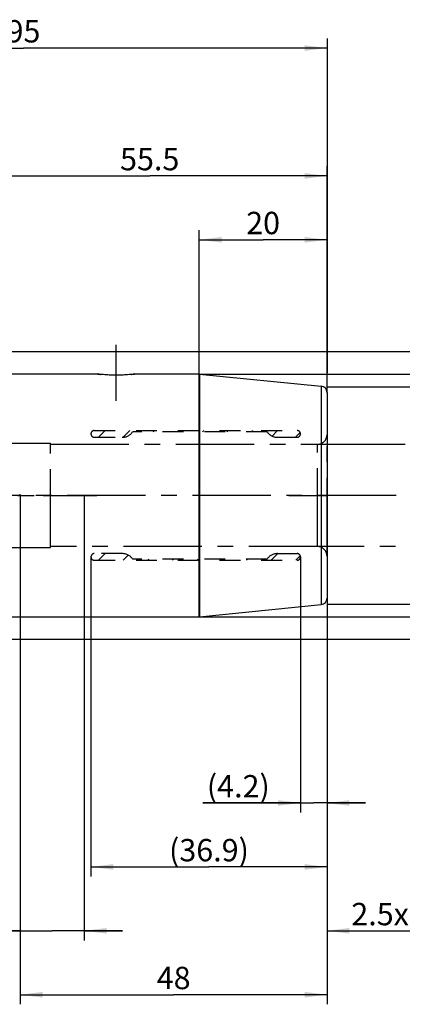
# Model space of a CAD drawing. Units: millimetres. Extents: x 0 to 594, y 0 to 420.
# Drawn here: x 356 to 415, y 142 to 296 of the extents above; entities that cross this region are included whole.
import ezdxf

# ---------------------------------------------------------------- set-up
doc = ezdxf.new("R2010")
doc.units = ezdxf.units.MM
doc.header["$LTSCALE"] = 32.67
for name, pattern in [('CENTER', [0.6, 0.375, -0.075, 0.075, -0.075]), ('HIDDEN', [0.2, 0.1, -0.1]), ('PHANTOM', [0.8, 0.45, -0.05, 0.1, -0.05, 0.1, -0.05])]:
    doc.linetypes.add(name, pattern=pattern)
doc.layers.get('0').update_dxf_attribs({"linetype": 'CONTINUOUS'})
for name, color, linetype in [('606967794-000_AXIS', 7, 'CONTINUOUS'), ('606967794-000_CL', 7, 'CONTINUOUS'), ('606967794-000_DIM', 7, 'CONTINUOUS'), ('606967794-000_HL', 7, 'CONTINUOUS'), ('606967993-000_DIM', 7, 'CONTINUOUS'), ('606967993-000_HL', 7, 'CONTINUOUS'), ('606968912-000_AXIS', 7, 'CONTINUOUS'), ('606968912-000_DIM', 7, 'CONTINUOUS'), ('606968912-000_HL', 7, 'CONTINUOUS'), ('CURVES', 7, 'CONTINUOUS'), ('DRW_SKE_ED1_FADE_IN', 7, 'CONTINUOUS')]:
    doc.layers.add(name, color=color, linetype=linetype)
doc.styles.get("Standard").update_dxf_attribs({"font": 'TXT.SHX', "width": 0.7})
doc.styles.add('TEXTSTYLE_2', font='gdt', dxfattribs={"width": 0.7})
doc.dimstyles.new('DIMSTYLE_1', dxfattribs={"dimtxt": 3.5, "dimasz": 3.5, "dimexe": 1.5, "dimexo": 0, "dimgap": 0.875, "dimtad": 1, "dimdec": 3, "dimdsep": 46, "dimtxsty": 'STANDARD', "dimblk": '_FILLED', "dimblk1": '_FILLED', "dimblk2": '_FILLED', "dimcen": 0.09, "dimclrt": 2, "dimadec": 3, "dimazin": 2, "dimtp": 0.1, "dimtm": 0.1, "dimtfac": 1, "dimtdec": 3, "dimtofl": 0, "dimtmove": 0, "dimatfit": 3, "dimldrblk": '_FILLED', "dimfxl": 1, "dimtolj": 1, "dimarcsym": 0})
doc.dimstyles.new('DIMSTYLE_2', dxfattribs={"dimtxt": 3.5, "dimasz": 3.5, "dimexe": 1.5, "dimexo": 0, "dimgap": 0.875, "dimtad": 1, "dimdec": 1, "dimdsep": 46, "dimtxsty": 'STANDARD', "dimblk": '_FILLED', "dimblk1": '_FILLED', "dimblk2": '_FILLED', "dimcen": 0.09, "dimclrt": 2, "dimadec": 3, "dimazin": 2, "dimtp": 0.15, "dimtm": 0.15, "dimtfac": 1, "dimtdec": 1, "dimtofl": 0, "dimtmove": 0, "dimatfit": 3, "dimldrblk": '_FILLED', "dimfxl": 1, "dimtolj": 1, "dimarcsym": 0})
doc.dimstyles.new('DIMSTYLE_3', dxfattribs={"dimtxt": 3.5, "dimasz": 3.5, "dimexe": 1.5, "dimexo": 0, "dimgap": 0.875, "dimtad": 1, "dimdec": 1, "dimdsep": 46, "dimtxsty": 'STANDARD', "dimblk": '_FILLED', "dimblk1": '_FILLED', "dimblk2": '_FILLED', "dimcen": 0.09, "dimclrt": 2, "dimadec": 3, "dimazin": 2, "dimtp": 0.05, "dimtm": 0.05, "dimtfac": 1, "dimtdec": 1, "dimtofl": 0, "dimtmove": 0, "dimatfit": 3, "dimldrblk": '_FILLED', "dimfxl": 1, "dimtolj": 1, "dimarcsym": 0})
doc.dimstyles.new('DIMSTYLE_4', dxfattribs={"dimtxt": 3.5, "dimasz": 3.5, "dimexe": 1.5, "dimexo": 0, "dimgap": 0.875, "dimtad": 1, "dimdec": 3, "dimdsep": 46, "dimtxsty": 'STANDARD', "dimblk": '_FILLED', "dimblk1": '_FILLED', "dimblk2": '_FILLED', "dimcen": 0.09, "dimclrt": 2, "dimadec": 3, "dimazin": 2, "dimtp": 0.15, "dimtm": 0.15, "dimtfac": 1, "dimtdec": 3, "dimtofl": 0, "dimtmove": 0, "dimatfit": 3, "dimldrblk": '_FILLED', "dimfxl": 1, "dimtolj": 1, "dimarcsym": 0})

# ---------------------------------------------------------------- blocks, each defined once
blk = doc.blocks.new('_FILLED')
at = {"color": 0, "linetype": 'BYBLOCK'}
blk.add_solid([(0, 0), (-1, 0.125), (-1, -0.125)], dxfattribs=at)
blk = doc.blocks.new('*D0')
at = {"layer": '606968912-000_DIM', "color": 3, "linetype": 'CONTINUOUS'}
for p, q in [((355.66, 221.77), (355.66, 152.15)), ((365.66, 221.77), (365.66, 152.15)), ((355.66, 153.65), (333.43, 153.65)), ((333.43, 153.65), (360.66, 153.65)), ((371.66, 153.65), (360.66, 153.65)), ((365.66, 153.65), (371.66, 153.65))]:
    blk.add_line(p, q, dxfattribs=at)
at = {"layer": '606968912-000_DIM', "color": 3, "linetype": 'CONTINUOUS', "xscale": 3.5, "yscale": 3.5, "zscale": 3.5}
blk.add_blockref('_FILLED', (355.66, 153.65), dxfattribs=at)
at = {"layer": '606968912-000_DIM', "color": 3, "linetype": 'CONTINUOUS', "xscale": 3.5, "yscale": 3.5, "zscale": 3.5, "rotation": 180}
blk.add_blockref('_FILLED', (365.66, 153.65), dxfattribs=at)
at = {"layer": '606968912-000_DIM', "color": 2, "linetype": 'CONTINUOUS', "insert": (338.18, 158.02), "char_height": 3.5, "width": 46.375, "attachment_point": 3, "line_spacing_factor": 0.9}
blk.add_mtext('10\\PVERSTELLWEG', dxfattribs=at)
blk = doc.blocks.new('*D1')
at = {"layer": '606967993-000_DIM', "color": 3, "linetype": 'CONTINUOUS'}
for p, q in [((366.72, 212.15), (366.72, 162.15)), ((403.66, 205.73), (403.66, 162.15)), ((366.72, 163.65), (385.19, 163.65)), ((403.66, 163.65), (385.19, 163.65))]:
    blk.add_line(p, q, dxfattribs=at)
at = {"layer": '606967993-000_DIM', "color": 3, "linetype": 'CONTINUOUS', "xscale": 3.5, "yscale": 3.5, "zscale": 3.5, "rotation": 180}
blk.add_blockref('_FILLED', (366.72, 163.65), dxfattribs=at)
at = {"layer": '606967993-000_DIM', "color": 3, "linetype": 'CONTINUOUS', "xscale": 3.5, "yscale": 3.5, "zscale": 3.5}
blk.add_blockref('_FILLED', (403.66, 163.65), dxfattribs=at)
at = {"layer": '606967993-000_DIM', "color": 2, "linetype": 'CONTINUOUS', "insert": (385.19, 168.02), "char_height": 3.5, "width": 19.5, "attachment_point": 2, "line_spacing_factor": 0.9}
blk.add_mtext('(36.9)', dxfattribs=at)
blk = doc.blocks.new('*D2')
at = {"layer": '606967993-000_DIM', "color": 3, "linetype": 'CONTINUOUS'}
for p, q in [((399.5, 212.15), (399.5, 172.15)), ((403.66, 205.77), (403.66, 172.15)), ((399.5, 173.65), (384.21, 173.65)), ((384.21, 173.65), (401.58, 173.65)), ((409.66, 173.65), (401.58, 173.65)), ((403.66, 173.65), (409.66, 173.65))]:
    blk.add_line(p, q, dxfattribs=at)
at = {"layer": '606967993-000_DIM', "color": 3, "linetype": 'CONTINUOUS', "xscale": 3.5, "yscale": 3.5, "zscale": 3.5}
blk.add_blockref('_FILLED', (399.5, 173.65), dxfattribs=at)
at = {"layer": '606967993-000_DIM', "color": 3, "linetype": 'CONTINUOUS', "xscale": 3.5, "yscale": 3.5, "zscale": 3.5, "rotation": 180}
blk.add_blockref('_FILLED', (403.66, 173.65), dxfattribs=at)
at = {"layer": '606967993-000_DIM', "color": 2, "linetype": 'CONTINUOUS', "insert": (394.71, 178.02), "char_height": 3.5, "width": 15.75, "attachment_point": 3, "line_spacing_factor": 0.9}
blk.add_mtext('(4.2)', dxfattribs=at)
blk = doc.blocks.new('*D4')
at = {"layer": '606967993-000_DIM', "color": 3, "linetype": 'CONTINUOUS'}
for p, q in [((443.66, 213.77), (443.66, 152.15)), ((403.66, 205.73), (403.66, 152.15)), ((403.66, 153.65), (423.66, 153.65)), ((443.66, 153.65), (423.66, 153.65))]:
    blk.add_line(p, q, dxfattribs=at)
at = {"layer": '606967993-000_DIM', "color": 3, "linetype": 'CONTINUOUS', "xscale": 3.5, "yscale": 3.5, "zscale": 3.5, "rotation": 180}
blk.add_blockref('_FILLED', (403.66, 153.65), dxfattribs=at)
at = {"layer": '606967993-000_DIM', "color": 3, "linetype": 'CONTINUOUS', "xscale": 3.5, "yscale": 3.5, "zscale": 3.5}
blk.add_blockref('_FILLED', (443.66, 153.65), dxfattribs=at)
at = {"layer": '606967993-000_DIM', "color": 2, "linetype": 'CONTINUOUS', "insert": (423.66, 158.02), "char_height": 3.5, "width": 48.375, "attachment_point": 2, "line_spacing_factor": 0.9}
blk.add_mtext('2.5xd1-50max.', dxfattribs=at)
blk = doc.blocks.new('*D5')
at = {"layer": '606967794-000_DIM', "color": 3, "linetype": 'CONTINUOUS'}
for p, q in [((308.66, 252.46), (308.66, 293.27)), ((403.66, 293.27), (403.66, 240.97)), ((308.66, 291.77), (356.16, 291.77)), ((403.66, 291.77), (356.16, 291.77))]:
    blk.add_line(p, q, dxfattribs=at)
at = {"layer": '606967794-000_DIM', "color": 3, "linetype": 'CONTINUOUS', "xscale": 3.5, "yscale": 3.5, "zscale": 3.5, "rotation": 180}
blk.add_blockref('_FILLED', (308.66, 291.77), dxfattribs=at)
at = {"layer": '606967794-000_DIM', "color": 3, "linetype": 'CONTINUOUS', "xscale": 3.5, "yscale": 3.5, "zscale": 3.5}
blk.add_blockref('_FILLED', (403.66, 291.77), dxfattribs=at)
at = {"layer": '606967794-000_DIM', "color": 2, "linetype": 'CONTINUOUS', "insert": (356.16, 296.15), "char_height": 3.5, "width": 7.875, "attachment_point": 2, "line_spacing_factor": 0.9}
blk.add_mtext('95', dxfattribs=at)
blk = doc.blocks.new('*D6')
at = {"layer": '606967794-000_DIM', "color": 3, "linetype": 'CONTINUOUS'}
for p, q in [((355.66, 221.77), (355.66, 142.15)), ((403.66, 205.76), (403.66, 142.15)), ((355.66, 143.65), (379.66, 143.65)), ((403.66, 143.65), (379.66, 143.65))]:
    blk.add_line(p, q, dxfattribs=at)
at = {"layer": '606967794-000_DIM', "color": 3, "linetype": 'CONTINUOUS', "xscale": 3.5, "yscale": 3.5, "zscale": 3.5, "rotation": 180}
blk.add_blockref('_FILLED', (355.66, 143.65), dxfattribs=at)
at = {"layer": '606967794-000_DIM', "color": 3, "linetype": 'CONTINUOUS', "xscale": 3.5, "yscale": 3.5, "zscale": 3.5}
blk.add_blockref('_FILLED', (403.66, 143.65), dxfattribs=at)
at = {"layer": '606967794-000_DIM', "color": 2, "linetype": 'CONTINUOUS', "insert": (379.66, 148.02), "char_height": 3.5, "width": 8.25, "attachment_point": 2, "line_spacing_factor": 0.9}
blk.add_mtext('48', dxfattribs=at)
blk = doc.blocks.new('*D8')
at = {"layer": '606967794-000_DIM', "color": 3, "linetype": 'CONTINUOUS'}
for p, q in [((345.34, 244.27), (485.16, 244.27)), ((483.66, 244.27), (483.66, 221.77)), ((483.66, 199.27), (483.66, 221.77)), ((345.34, 199.27), (485.16, 199.27))]:
    blk.add_line(p, q, dxfattribs=at)
at = {"layer": '606967794-000_DIM', "color": 3, "linetype": 'CONTINUOUS', "xscale": 3.5, "yscale": 3.5, "zscale": 3.5}
for p, rotation in [((483.66, 244.27), 90), ((483.66, 199.27), 270)]:
    blk.add_blockref('_FILLED', p, dxfattribs=dict(at, rotation=rotation))
at = {"layer": '606967794-000_DIM', "color": 2, "linetype": 'CONTINUOUS', "insert": (479.29, 221.77), "char_height": 3.5, "width": 14.875, "attachment_point": 2, "rotation": 90, "line_spacing_factor": 0.9, "style": 'TEXTSTYLE_2'}
blk.add_mtext('{\\fgdt;n}\\fTXT.SHX;45', dxfattribs=at)
blk = doc.blocks.new('*D9')
at = {"layer": '606967794-000_DIM', "color": 3, "linetype": 'CONTINUOUS'}
for p, q in [((383.61, 240.77), (475.16, 240.77)), ((473.66, 240.77), (473.66, 221.77)), ((473.66, 202.77), (473.66, 221.77)), ((383.62, 202.77), (475.16, 202.77))]:
    blk.add_line(p, q, dxfattribs=at)
at = {"layer": '606967794-000_DIM', "color": 3, "linetype": 'CONTINUOUS', "xscale": 3.5, "yscale": 3.5, "zscale": 3.5}
for p, rotation in [((473.66, 240.77), 90), ((473.66, 202.77), 270)]:
    blk.add_blockref('_FILLED', p, dxfattribs=dict(at, rotation=rotation))
at = {"layer": '606967794-000_DIM', "color": 2, "linetype": 'CONTINUOUS', "insert": (469.29, 221.77), "char_height": 3.5, "width": 14.875, "attachment_point": 2, "rotation": 90, "line_spacing_factor": 0.9, "style": 'TEXTSTYLE_2'}
blk.add_mtext('{\\fgdt;n}\\fTXT.SHX;38', dxfattribs=at)
blk = doc.blocks.new('*D10')
at = {"layer": '606967794-000_DIM', "color": 3, "linetype": 'CONTINUOUS'}
for p, q in [((348.16, 240.77), (348.16, 273.27)), ((403.66, 237.85), (403.66, 273.27)), ((348.16, 271.77), (375.91, 271.77)), ((403.66, 271.77), (375.91, 271.77))]:
    blk.add_line(p, q, dxfattribs=at)
at = {"layer": '606967794-000_DIM', "color": 3, "linetype": 'CONTINUOUS', "xscale": 3.5, "yscale": 3.5, "zscale": 3.5, "rotation": 180}
blk.add_blockref('_FILLED', (348.16, 271.77), dxfattribs=at)
at = {"layer": '606967794-000_DIM', "color": 3, "linetype": 'CONTINUOUS', "xscale": 3.5, "yscale": 3.5, "zscale": 3.5}
blk.add_blockref('_FILLED', (403.66, 271.77), dxfattribs=at)
at = {"layer": '606967794-000_DIM', "color": 2, "linetype": 'CONTINUOUS', "insert": (375.91, 276.15), "char_height": 3.5, "width": 14.25, "attachment_point": 2, "line_spacing_factor": 0.9}
blk.add_mtext('55.5', dxfattribs=at)
blk = doc.blocks.new('*D11')
at = {"layer": '606967794-000_DIM', "color": 3, "linetype": 'CONTINUOUS'}
for p, q in [((403.66, 238.77), (465.16, 238.77)), ((463.66, 238.77), (463.66, 221.77)), ((463.66, 204.77), (463.66, 221.77)), ((403.66, 204.77), (465.16, 204.77))]:
    blk.add_line(p, q, dxfattribs=at)
at = {"layer": '606967794-000_DIM', "color": 3, "linetype": 'CONTINUOUS', "xscale": 3.5, "yscale": 3.5, "zscale": 3.5}
for p, rotation in [((463.66, 238.77), 90), ((463.66, 204.77), 270)]:
    blk.add_blockref('_FILLED', p, dxfattribs=dict(at, rotation=rotation))
at = {"layer": '606967794-000_DIM', "color": 2, "linetype": 'CONTINUOUS', "insert": (459.29, 221.77), "char_height": 3.5, "width": 14.875, "attachment_point": 2, "rotation": 90, "line_spacing_factor": 0.9, "style": 'TEXTSTYLE_2'}
blk.add_mtext('{\\fgdt;n}\\fTXT.SHX;34', dxfattribs=at)
blk = doc.blocks.new('*D12')
at = {"layer": '606967794-000_DIM', "color": 3, "linetype": 'CONTINUOUS'}
for p, q in [((383.66, 240.77), (383.66, 263.27)), ((403.66, 250.57), (403.66, 263.27)), ((383.66, 261.77), (393.66, 261.77)), ((403.66, 261.77), (393.66, 261.77))]:
    blk.add_line(p, q, dxfattribs=at)
at = {"layer": '606967794-000_DIM', "color": 3, "linetype": 'CONTINUOUS', "xscale": 3.5, "yscale": 3.5, "zscale": 3.5, "rotation": 180}
blk.add_blockref('_FILLED', (383.66, 261.77), dxfattribs=at)
at = {"layer": '606967794-000_DIM', "color": 3, "linetype": 'CONTINUOUS', "xscale": 3.5, "yscale": 3.5, "zscale": 3.5}
blk.add_blockref('_FILLED', (403.66, 261.77), dxfattribs=at)
at = {"layer": '606967794-000_DIM', "color": 2, "linetype": 'CONTINUOUS', "insert": (393.66, 266.15), "char_height": 3.5, "width": 8.25, "attachment_point": 2, "line_spacing_factor": 0.9}
blk.add_mtext('20', dxfattribs=at)

msp = doc.modelspace()

# ---------------------------------------------------------------- linework, layer by layer
at = {"layer": '606967794-000_AXIS', "color": 1, "linetype": 'CENTER'}
msp.add_line((370.665, 236.5782), (370.665, 245.3614), dxfattribs=at)
at = {"layer": '606967794-000_CL', "color": 7, "linetype": 'CONTINUOUS'}
for p, q in [((348.165, 240.7746), (367.765, 240.7746)), ((373.565, 240.7746), (383.6151, 240.7746)), ((383.7146, 240.7696), (402.7645, 238.8646)), ((403.665, 237.8696), (403.665, 205.6796)), ((383.7146, 202.7795), (402.7645, 204.6845)), ((348.165, 202.7746), (383.6151, 202.7746))]:
    msp.add_line(p, q, dxfattribs=at)
at = {"layer": '606967794-000_CL', "color": 9, "linetype": 'CONTINUOUS'}
for p, q in [((383.6151, 240.7746), (383.6151, 202.7746)), ((383.7146, 240.7696), (383.7146, 202.7795)), ((402.7645, 238.8646), (402.7645, 204.6845))]:
    msp.add_line(p, q, dxfattribs=at)
at = {"layer": '606967794-000_CL', "color": 7, "linetype": 'CONTINUOUS'}
for centre, start, end in [((383.6151, 239.7746), 84.289407, 90), ((402.665, 237.8696), 0, 84.289407), ((402.665, 205.6796), 275.710593, 360), ((383.6151, 203.7746), 270, 275.710593)]:
    msp.add_arc(centre, 1, start, end, dxfattribs=at)
msp.add_open_spline([(373.565, 240.7746), (373.2703, 240.7355), (372.6642, 240.6671), (371.6969, 240.5978), (370.665, 240.5718), (369.633, 240.5978), (368.6657, 240.6671), (368.0596, 240.7355), (367.765, 240.7746)], degree=3, knots=[0, 0, 0, 0, 0.15326864, 0.31454409, 0.5, 0.68545592, 0.84673136, 1, 1, 1, 1], dxfattribs=at)
at = {"layer": '606967794-000_HL', "color": 6, "linetype": 'HIDDEN'}
for centre, radius, start, end in [((370.7941, 263.6485), 23.0736, 262.456333, 263.754856), ((370.5477, 263.5501), 22.9745, 276.242347, 277.546467)]:
    msp.add_arc(centre, radius, start, end, dxfattribs=at)
at = {"layer": '606967993-000_HL', "color": 6, "linetype": 'HIDDEN'}
for p, q in [((367.2433, 231.9246), (398.98, 231.9246)), ((367.8859, 230.8746), (368.9359, 231.9246)), ((371.7554, 230.8887), (372.7914, 231.9246)), ((394.265, 231.7496), (373.265, 231.7496)), ((376.4718, 231.7496), (376.6468, 231.9246)), ((380.3273, 231.7496), (380.5023, 231.9246)), ((384.1828, 231.7496), (384.3578, 231.9246)), ((388.0382, 231.7496), (388.2132, 231.9246)), ((391.8937, 231.7496), (392.0687, 231.9246)), ((395.0707, 231.0712), (395.9241, 231.9246)), ((398.7296, 230.8746), (399.4566, 231.6016)), ((367.2433, 230.8746), (371.6114, 230.8746)), ((395.9185, 230.8746), (398.98, 230.8746)), ((371.6114, 212.6746), (367.2433, 212.6746)), ((367.9132, 211.6246), (368.9632, 212.6746)), ((394.9014, 211.6246), (395.9514, 212.6746)), ((395.9185, 212.6746), (398.98, 212.6746)), ((367.2433, 211.6246), (398.98, 211.6246)), ((371.7687, 211.6246), (372.5657, 212.4216)), ((394.265, 211.7996), (373.265, 211.7996)), ((375.6241, 211.6246), (375.7991, 211.7996)), ((379.4796, 211.6246), (379.6546, 211.7996)), ((383.3351, 211.6246), (383.5101, 211.7996)), ((387.1905, 211.6246), (387.3655, 211.7996)), ((391.046, 211.6246), (391.221, 211.7996)), ((398.7569, 211.6246), (399.4639, 212.3316))]:
    msp.add_line(p, q, dxfattribs=at)
for centre, radius, start, end in [((367.2433, 231.3996), 0.525, 90, 270), ((371.6114, 232.8746), 2, 270, 325.771134), ((395.9185, 232.8746), 2, 214.228866, 270), ((398.98, 231.3996), 0.525, 270, 90), ((367.2433, 212.1496), 0.525, 90, 270), ((371.6114, 210.6746), 2, 34.228866, 90), ((395.9185, 210.6746), 2, 90, 145.771134), ((398.98, 212.1496), 0.525, 270, 90)]:
    msp.add_arc(centre, radius, start, end, dxfattribs=at)
at = {"layer": '606968912-000_AXIS', "color": 1, "linetype": 'CENTER'}
msp.add_line((453.665, 221.7746), (271.765, 221.7746), dxfattribs=at)
at = {"layer": '606968912-000_HL', "color": 6, "linetype": 'HIDDEN'}
for p, q in [((355.665, 221.7746), (355.665, 221.9736)), ((403.665, 221.7746), (403.665, 221.9736))]:
    msp.add_line(p, q, dxfattribs=at)
at = {"layer": 'CURVES', "color": 6, "linetype": 'PHANTOM'}
for p, q in [((355.265, 221.7746), (357.8185, 221.7746)), ((359.265, 221.7746), (367.6334, 221.7746)), ((397.705, 221.7746), (403.665, 221.7746))]:
    msp.add_line(p, q, dxfattribs=at)
at = {"layer": 'DRW_SKE_ED1_FADE_IN', "color": 6, "linetype": 'CENTER'}
for p, q in [((403.665, 212.2746), (403.665, 231.2746)), ((360.385, 229.9246), (348.965, 229.9246)), ((360.385, 213.6246), (360.385, 229.9246)), ((360.385, 229.7746), (403.665, 229.7746)), ((402.165, 213.7746), (402.165, 229.7746)), ((348.965, 213.6246), (360.385, 213.6246)), ((403.665, 213.7746), (360.385, 213.7746))]:
    msp.add_line(p, q, dxfattribs=at)
at = {"layer": 'DRW_SKE_ED1_FADE_IN', "color": 1, "linetype": 'CENTER'}
for p, q in [((403.665, 229.7746), (448.665, 229.7746)), ((448.665, 213.7746), (403.665, 213.7746))]:
    msp.add_line(p, q, dxfattribs=at)
at = {"layer": 'DRW_SKE_ED1_FADE_IN', "color": 6, "linetype": 'CENTER'}
for centre, start, end in [((402.165, 231.2746), 270, 360), ((402.165, 212.2746), 0, 90)]:
    msp.add_arc(centre, 1.5, start, end, dxfattribs=at)

# ---------------------------------------------------------------- dimensions: what is measured, and where the dimension line sits
at = {"layer": '606967794-000_DIM', "color": 3, "linetype": 'CONTINUOUS'}
for base, p1, p2, dimstyle, picture, middle in [((308.665, 291.7746), (403.665, 240.9674), (308.665, 252.4639), 'DIMSTYLE_4', '*D5', (355.665, 291.7746)), ((348.165, 271.7746), (403.665, 237.8504), (348.165, 240.7746), 'DIMSTYLE_4', '*D10', (375.4149, 271.7746)), ((383.665, 261.7746), (403.665, 250.5711), (383.665, 240.7723), 'DIMSTYLE_1', '*D12', (393.165, 261.7746)), ((355.665, 143.6497), (403.665, 205.7598), (355.665, 221.7746), 'DIMSTYLE_4', '*D6', (379.165, 143.6497))]:
    dim = msp.add_linear_dim(base=base, p1=p1, p2=p2, angle=180, dimstyle=dimstyle, dxfattribs=at)
    dim.commit()
    dim.dimension.update_dxf_attribs({"geometry": picture, "text_midpoint": middle, "dimtype": 160})
for base, p1, p2, picture, middle in [((483.665, 244.2746), (345.3359, 199.2746), (345.3359, 244.2746), '*D8', (483.665, 221.7746)), ((473.665, 240.7746), (383.6156, 202.7746), (383.6144, 240.7746), '*D9', (473.665, 221.7746)), ((463.665, 238.7746), (403.665, 204.7746), (403.665, 238.7746), '*D11', (463.665, 221.7746))]:
    dim = msp.add_linear_dim(base=base, p1=p1, p2=p2, angle=90, text='%%c<>', dimstyle='DIMSTYLE_4', dxfattribs=at)
    dim.commit()
    dim.dimension.update_dxf_attribs({"geometry": picture, "text_midpoint": middle, "dimtype": 160})
at = {"layer": '606967993-000_DIM', "color": 3, "linetype": 'CONTINUOUS'}
dim = msp.add_linear_dim(base=(443.665, 153.6497), p1=(403.665, 205.7303), p2=(443.665, 213.7746), text='2.5xd1-50max.', dimstyle='DIMSTYLE_4', dxfattribs=at)
dim.commit()
dim.dimension.update_dxf_attribs({"geometry": '*D4', "text_midpoint": (423.665, 153.6497), "dimtype": 160})
for base, p1, p2, dimstyle, picture, middle in [((366.7183, 163.6497), (403.665, 205.7349), (366.7183, 212.1496), 'DIMSTYLE_2', '*D1', (385.1916, 163.6497)), ((399.505, 173.6497), (403.665, 205.7682), (399.505, 212.1496), 'DIMSTYLE_3', '*D2', (389.4564, 173.6497))]:
    dim = msp.add_linear_dim(base=base, p1=p1, p2=p2, angle=180, text='(<>)', dimstyle=dimstyle, dxfattribs=at)
    dim.commit()
    dim.dimension.update_dxf_attribs({"geometry": picture, "text_midpoint": middle, "dimtype": 160})
at = {"layer": '606968912-000_DIM', "color": 3, "linetype": 'CONTINUOUS'}
dim = msp.add_linear_dim(base=(365.665, 153.6497), p1=(355.665, 221.7746), p2=(365.665, 221.7746), text='<>\\PVERSTELLWEG', dimstyle='DIMSTYLE_1', dxfattribs=at)
dim.commit()
dim.dimension.update_dxf_attribs({"geometry": '*D0', "text_midpoint": (322.7225, 153.6497), "dimtype": 160})

doc.saveas('drawing.dxf')
